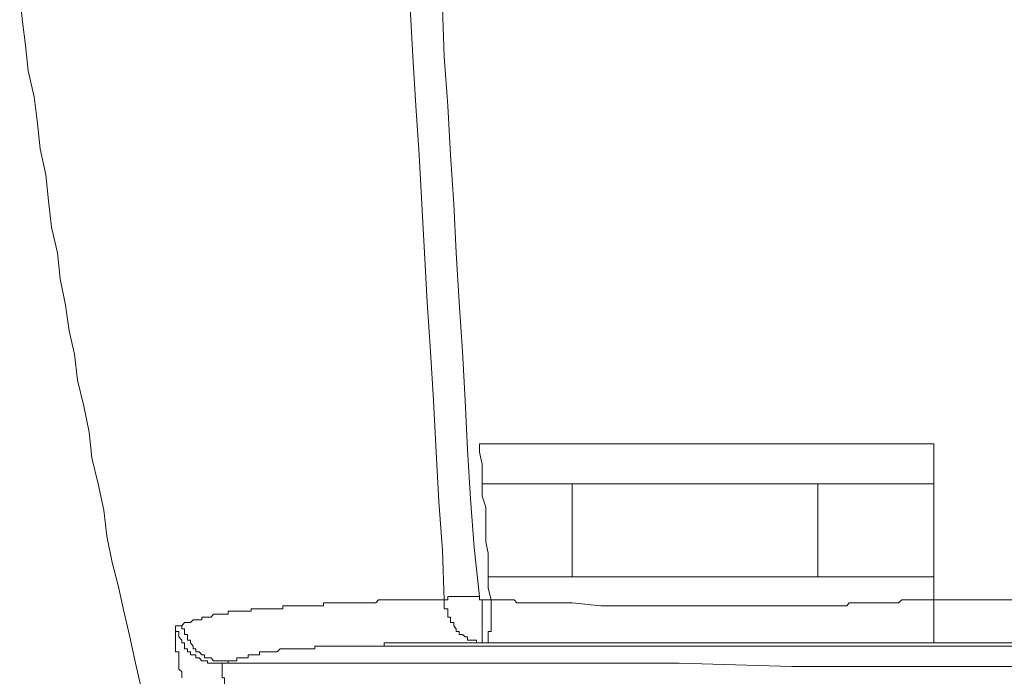
# Model space of a CAD drawing. Units: inches. Extents: x -773 to 2254, y -190 to 1543.
# Drawn here: x -342 to -301, y 636 to 663 of the extents above; entities that cross this region are included whole.
import ezdxf

# ---------------------------------------------------------------- set-up
doc = ezdxf.new("R2010")
doc.units = ezdxf.units.IN
doc.header["$MEASUREMENT"] = 0
doc.layers.add('图层 1', color=7, linetype='Continuous')

msp = doc.modelspace()

# ---------------------------------------------------------------- linework, layer by layer
at = {"layer": '图层 1', "color": 7, "lineweight": 5}
for points in [[(-324.447, 638.964), (-324.53, 641.05), (-324.672, 643.123), (-324.791, 645.197), (-324.909, 647.389), (-325.028, 649.463), (-325.17, 651.548), (-325.288, 653.634), (-325.395, 655.695), (-325.514, 657.781), (-325.656, 659.843), (-325.774, 661.94), (-325.893, 664.014), (-326.011, 666.087), (-326.142, 668.161), (-326.26, 670.246), (-326.26, 672.32)], [(-325.028, 672.32), (-324.909, 670.246), (-324.791, 668.161), (-324.672, 666.087), (-324.53, 664.014), (-324.447, 661.94), (-324.305, 659.843), (-324.186, 657.781), (-324.044, 655.695), (-323.949, 653.634), (-323.819, 651.548), (-323.677, 649.463), (-323.57, 647.389), (-323.464, 645.315), (-323.333, 643.23), (-323.191, 641.168), (-322.966, 639.095)], [(-342.399, 664.488), (-342.28, 663.398), (-342.15, 662.414), (-342.043, 661.324), (-341.783, 660.234), (-341.641, 659.108), (-341.534, 658.03), (-341.297, 656.928), (-341.178, 655.826), (-341.06, 654.724), (-340.799, 653.634), (-340.681, 652.532), (-340.456, 651.418), (-340.313, 650.328), (-340.076, 649.344), (-339.958, 648.242), (-339.685, 647.152), (-339.46, 646.05), (-339.342, 644.96), (-339.081, 643.858), (-338.844, 642.744), (-338.714, 641.654), (-338.489, 640.54), (-338.24, 639.557), (-338.003, 638.478), (-337.742, 637.388), (-337.505, 636.274), (-337.256, 635.184)], [(-303.758, 645.552), (-308.522, 645.552), (-313.297, 645.552), (-318.203, 645.552), (-322.966, 645.552)], [(-322.966, 645.552), (-322.966, 645.197), (-322.847, 644.699), (-322.847, 644.332), (-322.847, 643.858)], [(-303.758, 643.858), (-303.758, 645.552)], [(-322.847, 643.858), (-322.847, 643.348), (-322.693, 642.874), (-322.693, 642.365), (-322.693, 641.903), (-322.693, 641.405), (-322.587, 640.931), (-322.587, 640.422), (-322.587, 639.924)], [(-322.847, 643.858), (-322.35, 643.858), (-322.101, 643.858), (-321.864, 643.858), (-321.746, 643.858), (-321.615, 643.858), (-321.497, 643.858), (-321.378, 643.858), (-321.248, 643.858), (-321.106, 643.858), (-320.869, 643.858), (-320.632, 643.858), (-320.525, 643.858), (-320.383, 643.858), (-320.264, 643.858), (-320.134, 643.858), (-320.027, 643.858), (-319.897, 643.858), (-319.672, 643.858), (-319.423, 643.858), (-319.281, 643.858), (-319.044, 643.858)], [(-319.044, 639.924), (-319.044, 643.858)], [(-319.044, 643.858), (-316.354, 643.858), (-313.795, 643.858), (-311.247, 643.858), (-308.652, 643.858)], [(-308.652, 643.858), (-308.652, 639.924)], [(-308.652, 643.858), (-308.297, 643.858), (-308.06, 643.858), (-307.929, 643.858), (-307.68, 643.858), (-307.562, 643.858), (-307.432, 643.858), (-307.325, 643.858), (-307.076, 643.858), (-306.958, 643.858), (-306.827, 643.858), (-306.709, 643.858), (-306.472, 643.858), (-306.223, 643.858), (-305.856, 643.858), (-305.737, 643.858), (-305.595, 643.858), (-305.488, 643.858), (-305.251, 643.858), (-305.109, 643.858), (-304.991, 643.858), (-304.872, 643.858), (-304.611, 643.858), (-304.493, 643.858), (-304.374, 643.858), (-303.995, 643.858), (-303.758, 643.858)], [(-303.758, 639.924), (-303.758, 643.858)], [(-322.587, 639.924), (-322.587, 639.45), (-322.468, 638.964)], [(-319.044, 639.924), (-319.423, 639.924), (-319.672, 639.924), (-319.897, 639.924), (-320.027, 639.924), (-320.134, 639.924), (-320.264, 639.924), (-320.383, 639.924), (-320.525, 639.924), (-320.75, 639.924), (-320.987, 639.924), (-321.106, 639.924), (-321.248, 639.924), (-321.378, 639.924), (-321.497, 639.924), (-321.615, 639.924), (-321.746, 639.924), (-321.864, 639.924), (-322.101, 639.924), (-322.587, 639.924)], [(-308.652, 639.924), (-311.247, 639.924), (-313.795, 639.924), (-316.354, 639.924), (-319.044, 639.924)], [(-303.758, 639.924), (-303.995, 639.924), (-304.374, 639.924), (-304.493, 639.924), (-304.611, 639.924), (-304.872, 639.924), (-304.991, 639.924), (-305.109, 639.924), (-305.251, 639.924), (-305.488, 639.924), (-305.595, 639.924), (-305.737, 639.924), (-305.856, 639.924), (-306.223, 639.924), (-306.472, 639.924), (-306.709, 639.924), (-306.827, 639.924), (-306.958, 639.924), (-307.076, 639.924), (-307.325, 639.924), (-307.432, 639.924), (-307.562, 639.924), (-307.68, 639.924), (-307.929, 639.924), (-308.06, 639.924), (-308.297, 639.924), (-308.652, 639.924)], [(-303.758, 638.964), (-303.758, 639.924)], [(-324.447, 638.964), (-324.305, 638.964), (-324.305, 639.095), (-324.186, 639.095), (-324.044, 639.095), (-323.949, 639.095), (-323.819, 639.095), (-323.677, 639.095), (-323.57, 639.095), (-323.464, 639.095), (-323.333, 639.095), (-323.191, 639.095), (-323.084, 639.095), (-322.966, 639.095)], [(-322.966, 639.095), (-322.966, 638.964), (-322.847, 638.964)], [(-335.55, 637.862), (-335.431, 637.993), (-335.301, 637.993), (-335.183, 637.993), (-335.064, 638.111), (-334.946, 638.111), (-334.815, 638.111), (-334.697, 638.111), (-334.697, 638.23), (-334.59, 638.23), (-334.46, 638.23), (-334.306, 638.23), (-334.211, 638.348), (-334.069, 638.348), (-333.974, 638.348), (-333.832, 638.348), (-333.737, 638.348), (-333.583, 638.348), (-333.583, 638.478), (-333.464, 638.478), (-333.346, 638.478), (-333.216, 638.478), (-333.085, 638.478), (-332.979, 638.478), (-332.86, 638.478), (-332.742, 638.478), (-332.611, 638.478), (-332.611, 638.573), (-332.493, 638.573), (-332.374, 638.573), (-332.256, 638.573), (-332.137, 638.573), (-332.007, 638.573), (-331.889, 638.573), (-331.77, 638.573), (-331.652, 638.573), (-331.509, 638.573), (-331.391, 638.573), (-331.272, 638.573), (-331.272, 638.704), (-331.154, 638.704), (-331.035, 638.704), (-330.893, 638.704), (-330.775, 638.704), (-330.656, 638.704), (-330.526, 638.704), (-330.407, 638.704), (-330.289, 638.704), (-330.182, 638.704), (-330.04, 638.704), (-329.922, 638.704), (-329.815, 638.704), (-329.685, 638.704), (-329.554, 638.704), (-329.554, 638.834), (-329.436, 638.834), (-329.317, 638.834), (-329.187, 638.834), (-329.08, 638.834), (-328.962, 638.834), (-328.843, 638.834), (-328.701, 638.834), (-328.571, 638.834), (-328.452, 638.834), (-328.346, 638.834), (-328.215, 638.834), (-328.097, 638.834), (-327.978, 638.834), (-327.872, 638.834), (-327.741, 638.834), (-327.599, 638.834), (-327.457, 638.834), (-327.338, 638.834), (-327.232, 638.964), (-327.101, 638.964), (-326.983, 638.964), (-326.864, 638.964), (-326.746, 638.964), (-326.616, 638.964), (-326.497, 638.964), (-326.39, 638.964), (-326.26, 638.964), (-326.142, 638.964), (-326.011, 638.964), (-325.893, 638.964), (-325.774, 638.964), (-325.656, 638.964), (-325.395, 638.964), (-325.288, 638.964), (-325.17, 638.964), (-325.028, 638.964), (-324.909, 638.964), (-324.791, 638.964), (-324.672, 638.964), (-324.53, 638.964), (-324.447, 638.964)], [(-322.847, 637.139), (-322.966, 637.139), (-323.084, 637.139), (-323.084, 637.258), (-323.191, 637.258), (-323.333, 637.258), (-323.464, 637.258), (-323.464, 637.388), (-323.57, 637.388), (-323.677, 637.495), (-323.819, 637.495), (-323.819, 637.613), (-323.949, 637.613), (-323.949, 637.732), (-324.044, 637.862), (-324.044, 637.993), (-324.186, 637.993), (-324.186, 638.111), (-324.186, 638.23), (-324.305, 638.23), (-324.305, 638.348), (-324.305, 638.478), (-324.305, 638.573), (-324.447, 638.573), (-324.447, 638.704), (-324.447, 638.834), (-324.447, 638.964)], [(-322.847, 637.139), (-322.847, 637.258), (-322.847, 637.388), (-322.847, 637.495), (-322.847, 637.613), (-322.847, 637.732), (-322.847, 637.862), (-322.847, 637.993), (-322.847, 638.111), (-322.847, 638.23), (-322.847, 638.348), (-322.847, 638.478), (-322.847, 638.573), (-322.847, 638.704), (-322.847, 638.834), (-322.847, 638.964)], [(-322.468, 638.964), (-322.847, 638.964)], [(-322.468, 638.964), (-322.468, 638.834), (-322.468, 638.704), (-322.468, 638.573), (-322.468, 638.478), (-322.468, 638.348), (-322.468, 638.23), (-322.468, 638.111), (-322.468, 637.993), (-322.468, 637.862), (-322.468, 637.732), (-322.468, 637.613), (-322.587, 637.613), (-322.587, 637.495), (-322.587, 637.388), (-322.587, 637.258), (-322.587, 637.139)], [(-303.758, 638.964), (-303.877, 638.964), (-303.995, 638.964), (-304.137, 638.964), (-304.256, 638.964), (-304.374, 638.964), (-304.493, 638.964), (-304.611, 638.964), (-304.742, 638.964), (-304.872, 638.964), (-305.109, 638.964), (-305.251, 638.834), (-305.488, 638.834), (-305.595, 638.834), (-305.856, 638.834), (-305.974, 638.834), (-306.081, 638.834), (-306.223, 638.834), (-306.341, 638.834), (-306.567, 638.834), (-306.709, 638.834), (-306.827, 638.834), (-306.958, 638.834), (-307.076, 638.834), (-307.325, 638.834), (-307.432, 638.704), (-307.562, 638.704), (-307.68, 638.704), (-307.811, 638.704), (-308.178, 638.704), (-308.403, 638.704), (-310.737, 638.704), (-313.167, 638.704), (-317.835, 638.704), (-319.044, 638.834), (-319.281, 638.834), (-319.423, 638.834), (-319.553, 638.834), (-319.779, 638.834), (-319.897, 638.834), (-320.027, 638.834), (-320.134, 638.834), (-320.264, 638.834), (-320.525, 638.834), (-320.632, 638.834), (-320.75, 638.834), (-320.869, 638.834), (-320.987, 638.834), (-321.248, 638.834), (-321.378, 638.834), (-321.497, 638.964), (-321.615, 638.964), (-321.746, 638.964), (-321.864, 638.964), (-321.982, 638.964), (-322.101, 638.964), (-322.219, 638.964), (-322.35, 638.964), (-322.468, 638.964)], [(-303.758, 638.964), (-303.758, 638.834), (-303.758, 638.704), (-303.758, 638.573), (-303.758, 638.478), (-303.758, 638.348), (-303.758, 638.23), (-303.758, 638.111), (-303.758, 637.993), (-303.758, 637.862), (-303.758, 637.732), (-303.758, 637.613), (-303.758, 637.495), (-303.758, 637.388), (-303.758, 637.258), (-303.758, 637.139), (-303.877, 637.139)], [(-303.758, 638.964), (-301.578, 638.964), (-299.516, 638.964), (-297.407, 638.964), (-295.203, 638.964), (-293.141, 638.964), (-291.056, 638.964), (-288.864, 638.964), (-286.778, 638.964)], [(-335.811, 637.862), (-335.668, 637.862), (-335.55, 637.862)], [(-335.55, 635.658), (-335.55, 635.765), (-335.55, 635.907), (-335.668, 636.026), (-335.668, 636.144), (-335.668, 636.274), (-335.668, 636.381), (-335.668, 636.511), (-335.668, 636.63), (-335.668, 636.76), (-335.811, 636.76), (-335.811, 636.891), (-335.811, 636.997), (-335.811, 637.139), (-335.811, 637.258), (-335.811, 637.388), (-335.811, 637.495), (-335.811, 637.613), (-335.811, 637.732), (-335.811, 637.862)], [(-333.832, 636.274), (-333.974, 636.274), (-334.069, 636.274), (-334.211, 636.274), (-334.306, 636.274), (-334.46, 636.274), (-334.46, 636.381), (-334.59, 636.381), (-334.697, 636.381), (-334.815, 636.511), (-334.946, 636.511), (-334.946, 636.63), (-335.064, 636.63), (-335.183, 636.63), (-335.183, 636.76), (-335.301, 636.76), (-335.301, 636.891), (-335.431, 636.891), (-335.431, 636.997), (-335.431, 637.139), (-335.55, 637.139), (-335.55, 637.258), (-335.668, 637.388), (-335.668, 637.495), (-335.668, 637.613), (-335.811, 637.613), (-335.811, 637.732), (-335.811, 637.862)], [(-333.583, 636.274), (-333.583, 636.381), (-333.737, 636.381), (-333.832, 636.381), (-333.974, 636.381), (-334.069, 636.381), (-334.211, 636.381), (-334.306, 636.511), (-334.46, 636.511), (-334.59, 636.511), (-334.59, 636.63), (-334.697, 636.63), (-334.815, 636.76), (-334.946, 636.76), (-334.946, 636.891), (-335.064, 636.891), (-335.064, 636.997), (-335.183, 637.139), (-335.183, 637.258), (-335.301, 637.258), (-335.301, 637.388), (-335.301, 637.495), (-335.431, 637.495), (-335.431, 637.613), (-335.431, 637.732), (-335.55, 637.732), (-335.55, 637.862)], [(-328.215, 636.997), (-328.346, 636.997), (-328.452, 636.997), (-328.571, 636.997), (-328.701, 636.997), (-328.843, 636.997), (-328.962, 636.997), (-329.08, 636.997), (-329.187, 636.997), (-329.317, 636.997), (-329.436, 636.997), (-329.554, 636.997), (-329.685, 636.997), (-329.815, 636.997), (-329.922, 636.997), (-329.922, 636.891), (-330.04, 636.891), (-330.182, 636.891), (-330.289, 636.891), (-330.407, 636.891), (-330.526, 636.891), (-330.656, 636.891), (-330.775, 636.891), (-330.893, 636.891), (-331.035, 636.891), (-331.154, 636.891), (-331.272, 636.891), (-331.391, 636.891), (-331.509, 636.76), (-331.652, 636.76), (-331.77, 636.76), (-331.889, 636.76), (-332.007, 636.76), (-332.137, 636.76), (-332.256, 636.76), (-332.256, 636.63), (-332.374, 636.63), (-332.493, 636.63), (-332.611, 636.63), (-332.742, 636.63), (-332.742, 636.511), (-332.86, 636.511), (-332.979, 636.511), (-333.085, 636.511), (-333.216, 636.511), (-333.216, 636.381), (-333.346, 636.381), (-333.464, 636.381), (-333.583, 636.381), (-333.583, 636.274)], [(-328.215, 636.997), (-328.097, 636.997), (-327.978, 636.997), (-327.872, 636.997), (-327.741, 636.997), (-327.599, 636.997), (-327.457, 636.997), (-327.338, 636.997), (-327.232, 636.997), (-327.101, 636.997), (-326.983, 636.997), (-326.983, 637.139), (-326.864, 637.139), (-326.746, 637.139), (-326.616, 637.139), (-326.497, 637.139), (-326.39, 637.139), (-326.26, 637.139), (-326.142, 637.139), (-326.011, 637.139), (-325.893, 637.139), (-325.774, 637.139), (-325.656, 637.139), (-325.514, 637.139), (-325.395, 637.139), (-325.288, 637.139), (-325.17, 637.139), (-325.028, 637.139), (-324.909, 637.139), (-324.791, 637.139), (-324.672, 637.139), (-324.53, 637.139), (-324.447, 637.139), (-324.305, 637.139), (-324.186, 637.139), (-324.044, 637.139), (-323.949, 637.139), (-323.819, 637.139), (-323.677, 637.139), (-323.57, 637.139), (-323.464, 637.139), (-323.333, 637.139), (-323.191, 637.139), (-323.084, 637.139), (-322.966, 637.139), (-322.847, 637.139)], [(-328.215, 636.997), (-286.778, 636.997)], [(-322.847, 637.139), (-322.587, 637.139)], [(-322.587, 637.139), (-320.264, 637.139), (-317.835, 637.139), (-313.167, 637.139), (-308.522, 637.139), (-306.223, 637.139), (-303.877, 637.139)], [(-303.877, 637.139), (-299.611, 637.139), (-297.407, 637.139), (-295.345, 637.139), (-293.141, 637.139), (-291.056, 637.139), (-288.864, 637.139), (-286.778, 637.139)], [(-333.832, 636.274), (-329.08, 636.274), (-324.186, 636.274), (-319.423, 636.274), (-314.517, 636.274), (-309.754, 636.144), (-304.872, 636.144), (-302.431, 636.144), (-300.085, 636.144), (-297.656, 636.144), (-295.203, 636.144)], [(-333.583, 636.274), (-333.737, 636.274), (-333.832, 636.274)], [(-333.832, 636.274), (-333.832, 636.144), (-333.832, 636.026), (-333.832, 635.907), (-333.832, 635.765), (-333.832, 635.658), (-333.737, 635.658), (-333.737, 635.552), (-333.737, 635.409), (-333.737, 635.303), (-333.583, 635.184), (-333.583, 635.042), (-333.583, 634.935), (-333.583, 634.817), (-333.464, 634.817), (-333.464, 634.698), (-333.464, 634.568), (-333.464, 634.438), (-333.346, 634.438)]]:
    msp.add_lwpolyline(points, dxfattribs=at)

doc.saveas('drawing.dxf')
